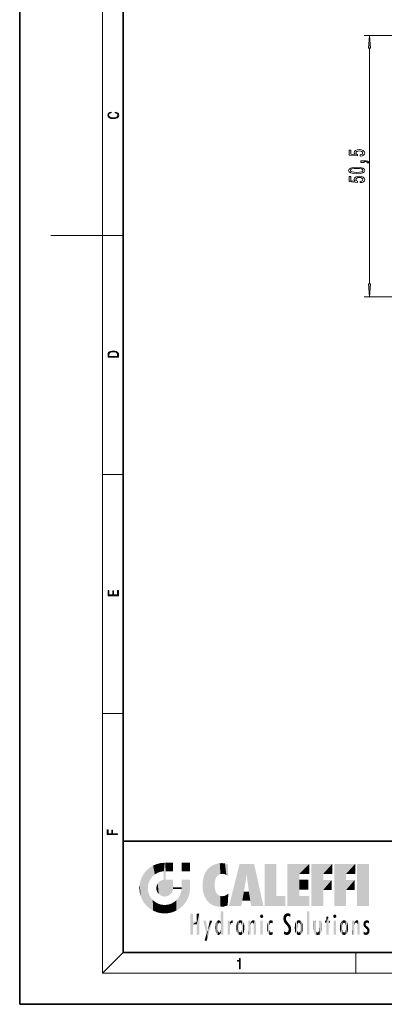
# Model space of a CAD drawing. Extents: x 0 to 210, y 0 to 297.
# Drawn here: x 0 to 70, y 0 to 190 of the extents above; entities that cross this region are included whole.
import ezdxf

# ---------------------------------------------------------------- set-up
doc = ezdxf.new("R2010")
doc.units = 0

msp = doc.modelspace()

# ---------------------------------------------------------------- linework, layer by layer
at = {"color": 7, "lineweight": 35}
for p, q in [((0, 297), (0, 0)), ((20, 287), (20, 10)), ((20, 31.5), (20, 10)), ((20, 31.5), (200, 31.5)), ((20, 10), (200, 10)), ((20, 10), (200, 10)), ((0, 0), (210, 0))]:
    msp.add_line(p, q, dxfattribs=at)
at = {"color": 7, "lineweight": 13}
for p, q in [((16, 291), (16, 6)), ((104.189957, 187.200668), (66.626648, 187.200668)), ((67.626648, 139.191162), (67.626648, 184.710175)), ((16, 148.5), (6, 148.5)), ((16, 148.5), (20, 148.5)), ((73.698883, 136.700668), (66.626648, 136.700668)), ((16, 102.333336), (20, 102.333336)), ((16, 56.166668), (20, 56.166668)), ((20, 10), (16, 6)), ((65, 6), (65, 10)), ((204, 6), (16, 6))]:
    msp.add_line(p, q, dxfattribs=at)
for points in [[(67.844543, 184.710175), (67.626648, 187.200668), (67.408768, 184.710175)], [(18.4391, 172.234772), (18.669977, 172.193054), (18.84244, 172.099167), (18.948141, 171.959396), (18.984303, 171.779984), (18.925888, 171.563004), (18.753426, 171.400284), (18.4697, 171.295975), (18.085833, 171.260513), (17.707529, 171.295975), (17.432148, 171.398193), (17.262466, 171.558838), (17.204052, 171.775803), (17.237432, 171.946884), (17.332008, 172.082489), (17.482216, 172.176361), (17.676931, 172.220169), (17.676931, 172.355774), (17.415457, 172.30571), (17.215179, 172.186798), (17.087223, 172.007385), (17.039936, 171.775803), (17.112259, 171.504593), (17.198488, 171.391937), (17.3181, 171.295975), (17.646334, 171.164536), (17.854956, 171.129074), (18.088614, 171.118637), (18.327835, 171.129074), (18.536459, 171.164536), (18.870256, 171.293884), (19.078878, 171.500427), (19.14842, 171.771637), (19.098351, 172.011551), (18.962049, 172.195145), (18.739519, 172.316147), (18.4391, 172.370377)], [(65.844231, 163.874512), (66.1987, 163.93158), (66.475357, 164.05867), (66.64827, 164.245407), (66.713104, 164.484024), (66.6353, 164.745987), (66.423477, 164.950882), (66.086304, 165.080566), (65.65403, 165.129852), (65.252014, 165.085754), (64.936447, 164.961258), (64.733276, 164.766739), (64.65979, 164.515152), (64.71167, 164.320633), (64.854317, 164.170197), (64.045959, 164.242813), (64.045959, 165.031296), (63.691494, 165.031296), (63.691494, 164.069046), (65.282272, 163.926392), (65.282272, 164.133881), (65.079102, 164.284317), (65.005615, 164.476242), (65.053162, 164.642242), (65.191498, 164.769333), (65.403305, 164.849731), (65.675644, 164.878265), (65.947983, 164.849731), (66.15979, 164.766739), (66.2938, 164.639648), (66.341354, 164.476242), (66.311089, 164.338776), (66.21167, 164.232437), (66.056046, 164.154633), (65.844231, 164.115723)], [(65.161232, 160.46991), (65.839905, 160.508804), (66.324059, 160.630707), (66.618011, 160.825241), (66.713104, 161.094971), (66.618011, 161.362122), (66.324059, 161.556641), (65.839905, 161.675964), (65.161232, 161.717453), (64.486877, 161.675964), (64.218872, 161.626678), (63.998409, 161.556641), (63.70446, 161.362122), (63.605038, 161.094971), (63.70446, 160.825241), (64.002731, 160.630707), (64.486877, 160.508804)], [(66.626648, 162.627396), (66.626648, 162.801178), (66.708786, 162.801178), (66.916275, 162.788208), (67.063248, 162.746704), (67.158356, 162.674088), (67.205902, 162.565155), (67.499847, 162.565155), (67.430687, 162.74411), (67.270744, 162.876389), (67.015701, 162.956787), (66.674202, 162.985321), (65.978241, 162.985321), (65.978241, 162.627396)], [(65.844231, 158.740372), (66.1987, 158.797424), (66.475357, 158.924515), (66.64827, 159.111267), (66.713104, 159.349884), (66.6353, 159.611832), (66.423477, 159.816742), (66.086304, 159.946411), (65.65403, 159.995697), (65.252014, 159.951599), (64.936447, 159.827103), (64.733276, 159.632584), (64.65979, 159.380997), (64.71167, 159.186478), (64.854317, 159.036041), (64.045959, 159.108673), (64.045959, 159.897141), (63.691494, 159.897141), (63.691494, 158.934891), (65.282272, 158.792236), (65.282272, 158.999725), (65.079102, 159.150162), (65.005615, 159.342102), (65.053162, 159.508087), (65.191498, 159.635178), (65.403305, 159.715576), (65.675644, 159.74411), (65.947983, 159.715576), (66.15979, 159.632584), (66.2938, 159.505493), (66.341354, 159.342102), (66.311089, 159.204636), (66.21167, 159.098297), (66.056046, 159.020477), (65.844231, 158.981567)], [(65.161232, 160.718903), (64.638184, 160.739639), (64.2621, 160.804489), (64.041641, 160.921204), (63.963829, 161.094971), (64.041641, 161.266159), (64.2621, 161.382874), (64.638184, 161.447723), (65.161232, 161.46846), (65.688614, 161.447723), (66.064697, 161.382874), (66.285156, 161.266159), (66.358643, 161.094971), (66.285156, 160.921204), (66.064697, 160.804489), (65.688614, 160.739639)], [(67.408768, 139.191162), (67.626648, 136.700668), (67.844543, 139.191162)], [(17.092787, 125.368179), (17.092787, 125.01561), (19.092787, 125.01561), (19.092787, 125.42868), (19.078878, 125.683205), (19.006556, 125.87722), (18.867474, 126.010742), (18.667196, 126.110878), (18.408503, 126.171379), (18.088614, 126.192245), (17.790979, 126.171379), (17.543413, 126.117134), (17.345917, 126.027428), (17.201271, 125.908516), (17.109476, 125.71032), (17.092787, 125.470406)], [(18.928671, 125.153297), (17.256905, 125.153297), (17.256905, 125.42868), (17.270811, 125.658165), (17.345917, 125.833412), (17.465527, 125.927292), (17.629644, 125.994049), (17.838266, 126.035774), (18.094177, 126.050377), (18.361216, 126.035774), (18.575401, 125.994049), (18.739519, 125.923119), (18.853565, 125.822983), (18.917543, 125.660255), (18.928669, 125.443283)], [(19.092787, 78.944901), (19.092787, 79.952545), (18.928669, 79.952545), (18.928671, 79.082588), (18.147028, 79.082588), (18.147028, 79.854492), (17.982912, 79.854492), (17.982912, 79.082588), (17.256905, 79.082588), (17.256905, 79.927513), (17.092787, 79.927513), (17.092787, 78.944901)], [(18.923407, 32.784916), (18.923407, 32.922607), (17.974867, 32.922607), (17.974867, 33.65905), (17.810751, 33.65905), (17.810751, 32.922607), (17.087524, 32.922607), (17.087524, 33.734154), (16.923407, 33.734154), (16.923407, 32.784916)], [(42.503281, 6.874945), (42.640968, 6.874945), (42.640968, 8.819312), (42.51997, 8.819312), (42.488674, 8.644069), (42.41983, 8.524458), (42.305088, 8.454917), (42.150707, 8.435446), (42.142361, 8.435446), (42.142361, 8.315835), (42.163223, 8.315835), (42.367672, 8.34087), (42.503281, 8.424318)]]:
    msp.add_lwpolyline(points, close=True, dxfattribs=at)
for points in [[(67.844543, 184.710175), (67.626648, 187.200668), (67.844543, 184.710175), (67.408768, 184.710175)], [(67.408768, 139.191162), (67.626648, 136.700668), (67.408768, 139.191162), (67.844543, 139.191162)]]:
    msp.add_solid(points, dxfattribs=at)
at = {"color": 114, "lineweight": 5}
for points in [[(25.146858, 26.401667), (25.297251, 24.22278), (25.78825, 26.799744)], [(25.297251, 24.22278), (25.672634, 24.697792), (25.78825, 26.799744), (26.128653, 25.095409)], [(25.78825, 26.799744), (26.128653, 25.095409), (26.490591, 27.096561), (26.653414, 25.40386)], [(27.243805, 27.282043), (26.490591, 27.096561), (27.235023, 25.611378), (26.653414, 25.40386)], [(27.243805, 27.282043), (27.235023, 25.611378), (28.037813, 27.346109), (27.861588, 25.706188)], [(28.214041, 24.082113), (28.037813, 27.346109), (28.037813, 20.820063), (27.861588, 25.706188)], [(28.15867, 27.346109), (28.077206, 27.346109), (28.214041, 24.082113), (28.037813, 27.346109)], [(28.345488, 27.346109), (28.15867, 27.346109), (28.227032, 25.714863), (28.214041, 25.714878)], [(28.214041, 25.714878), (28.15867, 27.346109), (28.214041, 24.096693), (28.214041, 24.082113)], [(28.345488, 27.346109), (28.227032, 25.714863), (28.853325, 27.346109), (28.941437, 25.713987)], [(29.654272, 27.346109), (28.853325, 27.346109), (29.3944, 25.713432), (28.941437, 25.713987)], [(29.654272, 27.346109), (29.3944, 25.713432), (29.633696, 25.713139), (29.561031, 25.713228)], [(29.654272, 27.346109), (29.633696, 25.713139), (29.668835, 25.713097)], [(29.668835, 27.346109), (29.654272, 27.346109), (29.668835, 25.727676), (29.668835, 25.713097)], [(29.668835, 27.346109), (29.668835, 25.727676), (29.668835, 27.038059), (29.668835, 26.529602)], [(29.668835, 27.346109), (29.668835, 27.038059), (29.668835, 27.306671), (29.668835, 27.225105)], [(32.932831, 27.346109), (32.932831, 25.71509), (31.301811, 27.346109), (31.301811, 25.71509)], [(32.932831, 27.346109), (31.301811, 27.346109), (32.932831, 27.346109)], [(36.795135, 26.508978), (36.901737, 19.408924), (37.283436, 26.823689), (37.492313, 19.084898)], [(37.283436, 26.823689), (37.492313, 19.084898), (37.761177, 27.036129)], [(37.492313, 19.084898), (37.692162, 23.050819), (37.761177, 27.036129), (37.714252, 23.477276)], [(37.761177, 27.036129), (37.714252, 23.477276), (37.788872, 23.920311)], [(38.225143, 27.173529), (37.761177, 27.036129), (37.872551, 24.20422), (37.788872, 23.920311)], [(38.225143, 27.173529), (37.872551, 24.20422), (38.111923, 24.675468), (37.987885, 24.471178)], [(38.225143, 27.173529), (38.111923, 24.675468), (38.686157, 27.252592), (38.262947, 24.855347)], [(38.262947, 24.855347), (38.509953, 25.047398), (38.686157, 27.252592), (38.813698, 25.172501)], [(38.686157, 27.252592), (38.813698, 25.172501), (39.077774, 27.275316), (39.179195, 25.217192)], [(39.077774, 27.275316), (39.179195, 25.217192), (39.676224, 27.230614), (39.59428, 25.161049)], [(39.676224, 27.230614), (39.59428, 25.161049), (39.967045, 24.97489)], [(40.249393, 27.080276), (39.676224, 27.230614), (40.249393, 24.740677), (39.967045, 24.97489)], [(40.249393, 27.080276), (40.249393, 24.740677), (40.249393, 25.910477), (40.249393, 24.761557)], [(40.249393, 27.080276), (40.249393, 25.910477), (40.249393, 26.906931), (40.249393, 26.638954)], [(40.249393, 27.080276), (40.249393, 26.906931), (40.249393, 27.023785)], [(42.850704, 18.967134), (42.523975, 27.134508), (40.484962, 18.967134)], [(45.329048, 27.134508), (42.523975, 27.134508), (44.067394, 23.646654), (43.898399, 25.184814)], [(43.898399, 25.184814), (42.523975, 27.134508), (43.042213, 20.017813), (42.850704, 18.967134)], [(45.329048, 27.134508), (44.067394, 23.646654), (44.089748, 23.475666), (44.074726, 23.590559)], [(45.329048, 27.134508), (44.089748, 23.475666), (44.21188, 22.541525), (44.123653, 23.216351)], [(45.329048, 27.134508), (44.21188, 22.541525), (44.315235, 21.751013), (44.31348, 21.764442)], [(45.329048, 27.134508), (44.315235, 21.751013), (44.75444, 18.967134), (44.585445, 20.017813)], [(45.329048, 27.134508), (44.75444, 18.967134), (47.131531, 18.967134)], [(47.345814, 27.134508), (49.643982, 27.134508), (47.345814, 18.967134), (49.643982, 20.895159)], [(54.061863, 25.206451), (51.76366, 18.967134), (56.033119, 27.134508), (51.76366, 27.134508)], [(54.061863, 25.206451), (56.033119, 27.134508), (56.033119, 25.206451)], [(58.68914, 25.206451), (56.3909, 18.967134), (60.446365, 27.134508), (56.3909, 27.134508)], [(58.68914, 25.206451), (60.446365, 27.134508), (60.446365, 25.206451)], [(63.11832, 25.206451), (60.820118, 18.967134), (64.875587, 27.134508), (60.820118, 27.134508)], [(63.11832, 25.206451), (64.875587, 27.134508), (64.875587, 25.206451)], [(67.547539, 18.967134), (65.249336, 18.967134), (67.547539, 27.134508), (65.249336, 27.134508)], [(67.547539, 18.967134), (67.547539, 27.134508), (67.547539, 18.967134)], [(23.689154, 24.700661), (24.087231, 19.560194), (24.087231, 25.342047), (24.57649, 18.989834)], [(24.57649, 18.989834), (24.576492, 25.912409), (24.087231, 25.342047)], [(25.146856, 18.500574), (24.773836, 22.451082), (24.57649, 18.989834), (24.576492, 25.912409)], [(25.146858, 26.401667), (24.576492, 25.912409), (24.835958, 23.087656), (24.773836, 22.451082)], [(25.146858, 26.401667), (24.835958, 23.087656), (25.297251, 24.22278), (25.014393, 23.682144)], [(28.037813, 20.820063), (27.861588, 25.706188), (27.861588, 25.691595)], [(28.037813, 20.820063), (27.861588, 25.691595), (27.861588, 24.380198), (27.861588, 24.889048)], [(28.214041, 25.714878), (28.214041, 24.096693), (28.214041, 25.406876), (28.214041, 24.898495)], [(28.214041, 25.714878), (28.214041, 25.406876), (28.214041, 25.675446), (28.214041, 25.593891)], [(35.423222, 24.006113), (35.628262, 21.165981), (35.629662, 24.847553), (35.954269, 20.448957)], [(35.629662, 24.847553), (35.954269, 20.448957), (35.943577, 25.535473)], [(35.943577, 25.535473), (35.954269, 20.448957), (36.34029, 26.084427), (36.383907, 19.863441)], [(36.34029, 26.084427), (36.383907, 19.863441), (36.795135, 26.508978), (36.901737, 19.408924)], [(43.898399, 25.184814), (43.042213, 20.017813), (43.352341, 21.787449), (43.346275, 21.751013)], [(43.898399, 25.184814), (43.352341, 21.787449), (43.394478, 22.040693), (43.365002, 21.863541)], [(43.898399, 25.184814), (43.394478, 22.040693), (43.658245, 23.625854), (43.477818, 22.541525)], [(43.898399, 25.184814), (43.658245, 23.625854), (43.780052, 24.415667), (43.661709, 23.646654)], [(54.061863, 20.895159), (51.76366, 18.967134), (54.061863, 24.068939), (54.061863, 25.206451)], [(56.3909, 18.967134), (58.68914, 25.206451), (58.68914, 18.967134), (58.68914, 24.025667)], [(60.820118, 18.967134), (63.11832, 25.206451), (63.11832, 18.967134), (63.11832, 24.025667)], [(23.142788, 22.45112), (23.206854, 21.657124), (23.206854, 23.245119), (23.392336, 20.903917)], [(23.206854, 23.245119), (23.392336, 20.903917), (23.392334, 23.998325), (23.689154, 24.700661)], [(23.392336, 20.903917), (23.689154, 20.201582), (23.689154, 24.700661), (24.087231, 19.560194)], [(26.406794, 22.451082), (26.465654, 22.020498), (26.480227, 22.930769), (26.631395, 21.631723)], [(26.480227, 22.930769), (26.631395, 21.631723), (26.685284, 23.355495), (26.887747, 21.301023)], [(26.685284, 23.355495), (26.887747, 21.301023), (26.999105, 23.702463), (27.218445, 21.044668)], [(26.999105, 23.702463), (27.218445, 21.044668), (27.398827, 23.948868), (27.607224, 20.878925)], [(27.398827, 23.948868), (27.607224, 20.878925), (27.861588, 24.071909)], [(28.037813, 20.820063), (27.861588, 24.111378), (27.607224, 20.878925), (27.861588, 24.071909)], [(28.037813, 20.820063), (27.861588, 24.380198), (27.861588, 24.111378), (27.861588, 24.193008)], [(28.517508, 20.893499), (28.249178, 24.082113), (28.037813, 20.820063), (28.214041, 24.082113)], [(28.517508, 20.893499), (28.488476, 24.082113), (28.249178, 24.082113), (28.321844, 24.082113)], [(28.517508, 20.893499), (28.942234, 21.098566), (28.488476, 24.082113), (28.941437, 24.082113)], [(29.655842, 24.082113), (28.941437, 24.082113), (29.289198, 21.412397), (28.942234, 21.098566)], [(29.655842, 24.082113), (29.289198, 21.412397), (29.65863, 22.274885), (29.535595, 21.812126)], [(29.668835, 24.082113), (29.655842, 24.082113), (29.668835, 22.627289), (29.65863, 22.274885)], [(29.668835, 24.082113), (29.668835, 22.627289), (29.668835, 23.354702), (29.668835, 22.640282)], [(29.668835, 24.082113), (29.668835, 23.354702), (29.668835, 23.974308), (29.668835, 23.807673)], [(29.668835, 24.082113), (29.668835, 23.974308), (29.668835, 24.046974)], [(31.499146, 18.989834), (31.341202, 24.082113), (31.301811, 24.06912), (31.301811, 24.082113)], [(31.499146, 18.989834), (31.301811, 24.06912), (31.301811, 22.90173), (31.301811, 23.354702)], [(31.499146, 18.989834), (31.301811, 22.90173), (31.301811, 22.662428), (31.301811, 22.735096)], [(31.499146, 18.989834), (31.422668, 24.082113), (31.341202, 24.082113)], [(31.988407, 19.560194), (31.609484, 24.082113), (31.499146, 18.989834), (31.422668, 24.082113)], [(32.386486, 20.201582), (32.117321, 24.082113), (31.988407, 19.560194), (31.609484, 24.082113)], [(32.918266, 24.082113), (32.117321, 24.082113), (32.683304, 20.903917), (32.386486, 20.201582)], [(32.918266, 24.082113), (32.683304, 20.903917), (32.93285, 22.45112), (32.868786, 21.657124)], [(32.932831, 23.961258), (32.932831, 24.042723), (32.918266, 24.082113), (32.932831, 24.082113)], [(32.932831, 23.961258), (32.918266, 24.082113), (32.932835, 23.774445), (32.93285, 22.45112)], [(32.932842, 23.266617), (32.932835, 23.774445), (32.93285, 22.465685), (32.93285, 22.45112)], [(35.348923, 22.996586), (35.421333, 22.015022), (35.423222, 24.006113), (35.628262, 21.165981)], [(38.140194, 18.890856), (37.714096, 22.606712), (37.492313, 19.084898), (37.692162, 23.050819)], [(54.061863, 20.895159), (54.061863, 24.068939), (54.061863, 22.140915)], [(54.061863, 22.140915), (54.061863, 24.068939), (55.830498, 22.140915), (55.830498, 24.068939)], [(58.68914, 18.967134), (58.68914, 24.025667), (58.68914, 22.09761), (60.333778, 24.025667)], [(58.68914, 22.09761), (60.333778, 24.025667), (60.333778, 22.09761)], [(63.11832, 18.967134), (63.11832, 24.025667), (63.11832, 22.09761), (64.762993, 24.025667)], [(63.11832, 22.09761), (64.762993, 24.025667), (64.762993, 22.09761)], [(25.030333, 21.180571), (24.840147, 21.793262), (25.146856, 18.500574), (24.773836, 22.451082)], [(25.331266, 20.626133), (25.030333, 21.180571), (25.788248, 18.102497), (25.146856, 18.500574)], [(29.668835, 22.627289), (29.65863, 22.274885), (29.708273, 22.627289), (29.673223, 22.274885)], [(30.475769, 22.274885), (29.708273, 22.627289), (29.673223, 22.274885)], [(30.475769, 22.274885), (29.976877, 22.627289), (29.708273, 22.627289), (29.789837, 22.627289)], [(30.475769, 22.274885), (30.984621, 22.274885), (29.976877, 22.627289), (30.485323, 22.627289)], [(31.28723, 22.627289), (30.485323, 22.627289), (31.17181, 22.274885), (30.984621, 22.274885)], [(30.682146, 20.54192), (30.92878, 18.500574), (30.990593, 21.066689)], [(31.499146, 18.989834), (30.990593, 21.066689), (30.92878, 18.500574)], [(31.499146, 18.989834), (31.29291, 22.274885), (30.990593, 21.066689), (31.198103, 21.648308)], [(31.28723, 22.627289), (31.17181, 22.274885), (31.29291, 22.274885), (31.253439, 22.274885)], [(31.28723, 22.627289), (31.29291, 22.274885), (31.301811, 22.627289)], [(31.499146, 18.989834), (31.301811, 22.662428), (31.29291, 22.274885), (31.301811, 22.627289)], [(37.86964, 21.874062), (37.787628, 22.157452), (38.140194, 18.890856), (37.714096, 22.606712)], [(37.86964, 21.874062), (38.140194, 18.890856), (37.982235, 21.610163)], [(38.140194, 18.890856), (38.102951, 21.409719), (37.982235, 21.610163)], [(38.829929, 18.826288), (38.249557, 21.234249), (38.140194, 18.890856), (38.102951, 21.409719)], [(38.781952, 20.927324), (38.488686, 21.047979), (38.829929, 18.826288), (38.249557, 21.234249)], [(39.133995, 20.884413), (38.781952, 20.927324), (39.539616, 18.89942), (38.829929, 18.826288)], [(39.406925, 20.904562), (39.539616, 18.89942), (39.648804, 20.963295), (40.215523, 19.118832)], [(39.648804, 20.963295), (40.215523, 19.118832), (40.046303, 21.165112), (40.325146, 20.97328)], [(40.046303, 21.165112), (40.325146, 20.97328), (40.350632, 21.404415), (40.340622, 21.235071)], [(40.283077, 20.261623), (40.325146, 20.97328), (40.216732, 19.139231), (40.215523, 19.118832)], [(40.350632, 21.404415), (40.340622, 21.235071), (40.34737, 21.349228)], [(44.585445, 20.017813), (43.39999, 21.751013), (43.042213, 20.017813), (43.346275, 21.751013)], [(44.585445, 20.017813), (44.223118, 21.751013), (43.39999, 21.751013), (44.084244, 21.751013)], [(44.585445, 20.017813), (44.315235, 21.751013), (44.223118, 21.751013), (44.284946, 21.751013)], [(25.331266, 20.626133), (25.788248, 18.102497), (25.729824, 20.143074)], [(25.729824, 20.143074), (25.788248, 18.102497), (26.212883, 19.744514), (26.490591, 17.805679)], [(26.212883, 19.744514), (26.490591, 17.805679), (26.767317, 19.443583), (27.243807, 17.620199)], [(26.767317, 19.443583), (27.243807, 17.620199), (27.380003, 19.253397), (28.037817, 17.556133)], [(27.380003, 19.253397), (28.037817, 17.556133), (28.037813, 19.187086)], [(28.037813, 19.187086), (28.037817, 17.556133), (28.674395, 19.249208), (28.831827, 17.620199)], [(28.674395, 19.249208), (28.831827, 17.620199), (29.268887, 19.427645), (29.585043, 17.805679)], [(29.268887, 19.427645), (29.585043, 17.805679), (29.809523, 19.710505), (30.287388, 18.102497)], [(29.809523, 19.710505), (30.287388, 18.102497), (30.284533, 20.085894)], [(30.682146, 20.54192), (30.284533, 20.085894), (30.92878, 18.500574), (30.287388, 18.102497)], [(39.133995, 20.884413), (39.539616, 18.89942), (39.406925, 20.904562)], [(47.345814, 18.967134), (49.643982, 20.895159), (51.367542, 18.967134), (51.367542, 20.895159)], [(54.061863, 20.895159), (56.033119, 20.895159), (51.76366, 18.967134), (56.033119, 18.967134)], [(33.49506, 15.937251), (33.49506, 13.445845), (33.49506, 17.529495), (33.007656, 13.445845)], [(33.49506, 17.529495), (33.007656, 13.445845), (33.007656, 17.529495)], [(34.718559, 17.529495), (34.231079, 15.466035), (34.231079, 15.937251), (33.49506, 15.466035)], [(34.718559, 13.445845), (34.231079, 13.445845), (34.718559, 17.529495), (34.231079, 15.466035)], [(34.718559, 17.529495), (34.231079, 15.937251), (34.231079, 17.529495)], [(38.903397, 15.112939), (38.888428, 15.302769), (38.891121, 17.625853), (38.88855, 17.080669)], [(38.903397, 15.112939), (38.891121, 17.625853), (38.892422, 17.90152), (38.892033, 17.818693)], [(38.903397, 15.112939), (38.892422, 17.90152), (38.940308, 17.941181), (38.892609, 17.941181)], [(38.903397, 15.112939), (38.940308, 17.941181), (38.907272, 14.816108)], [(38.950481, 13.445845), (38.907272, 14.816108), (39.189522, 17.941181), (38.940308, 17.941181)], [(38.950481, 13.445845), (39.189522, 17.941181), (39.053928, 13.445845)], [(39.303139, 13.445845), (39.053928, 13.445845), (39.292969, 17.941181), (39.189522, 17.941181)], [(39.303139, 13.445845), (39.292969, 17.941181), (39.350838, 17.941181)], [(39.350838, 13.445845), (39.303139, 13.445845), (39.350838, 17.906908), (39.350838, 17.941181)], [(39.350838, 13.445845), (39.350838, 17.906908), (39.350838, 14.412038), (39.350838, 15.952339)], [(46.52063, 16.836887), (46.630585, 17.299248), (46.47892, 17.009604), (46.52063, 17.178501)], [(46.52063, 16.836887), (46.935844, 17.299248), (46.630585, 17.299248), (46.786037, 17.345379)], [(46.52063, 16.836887), (47.088223, 17.009604), (46.935844, 17.299248), (47.045609, 17.178501)], [(51.035496, 16.129967), (51.125671, 15.906108), (51.029781, 16.943932), (51.183865, 17.276356)], [(51.383324, 15.538221), (51.305305, 17.409313), (51.125671, 15.906108), (51.183865, 17.276356)], [(51.383324, 15.538221), (51.465965, 16.549204), (51.305305, 17.409313), (51.45496, 17.50802)], [(51.616768, 17.564173), (51.45496, 17.50802), (51.518856, 16.810593), (51.465965, 16.549204)], [(51.616768, 17.564173), (51.518856, 16.810593), (51.802334, 17.583727), (51.668148, 17.000961)], [(51.668148, 17.000961), (51.774544, 17.055223), (51.802334, 17.583727), (51.899761, 17.074581)], [(51.802334, 17.583727), (51.899761, 17.074581), (52.071606, 17.554585), (52.143757, 17.015884)], [(52.071606, 17.554585), (52.143757, 17.015884), (52.319027, 17.448257)], [(52.318787, 17.42164), (52.319027, 17.448257), (52.31464, 16.95821), (52.143757, 17.015884)], [(52.318787, 17.42164), (52.31464, 16.95821), (52.318409, 17.379187), (52.317303, 17.255701)], [(55.982269, 17.941181), (55.982269, 13.445845), (55.524078, 17.941181), (55.524078, 13.445845)], [(55.982269, 17.941181), (55.524078, 17.941181), (55.982269, 17.941181)], [(60.654972, 16.836887), (60.764919, 17.299248), (60.613266, 17.009604), (60.654972, 17.178501)], [(60.654972, 16.836887), (61.070175, 17.299248), (60.764919, 17.299248), (60.920345, 17.345379)], [(60.654972, 16.836887), (61.222565, 17.009604), (61.070175, 17.299248), (61.179951, 17.178501)], [(34.231079, 15.937251), (33.49506, 15.466035), (33.49506, 15.937251), (33.49506, 13.445845)], [(36.125637, 13.667894), (35.472443, 16.180971), (36.344982, 14.274477), (35.984219, 16.180971)], [(36.227962, 12.324745), (36.344982, 14.274477), (37.232132, 16.180971), (36.354694, 14.274477)], [(37.232132, 16.180971), (36.354694, 14.274477), (36.769066, 16.180971)], [(37.866436, 14.347495), (37.849545, 14.848601), (37.953003, 13.859357), (37.867718, 15.339612)], [(37.867718, 15.339612), (37.906555, 15.609497), (37.953003, 13.859357), (37.957512, 15.800388)], [(37.953003, 13.859357), (37.957512, 15.800388), (38.025723, 13.678757), (38.032223, 15.968724)], [(38.025723, 13.678757), (38.032223, 15.968724), (38.188572, 13.478816), (38.198734, 16.153973)], [(38.188572, 13.478816), (38.198734, 16.153973), (38.298336, 13.422511)], [(38.444187, 16.224279), (38.331154, 15.305006), (38.198734, 16.153973), (38.318092, 15.115333)], [(38.198734, 16.153973), (38.318092, 15.115333), (38.298336, 13.422511), (38.317451, 14.816114)], [(38.466545, 15.701984), (38.389668, 15.57155), (38.444187, 16.224279), (38.331154, 15.305006)], [(38.641335, 16.180151), (38.466545, 15.701984), (38.444187, 16.224279)], [(38.641335, 16.180151), (38.619621, 15.769328), (38.466545, 15.701984), (38.519413, 15.74395)], [(38.619621, 15.769328), (38.641335, 16.180151), (38.710373, 15.74377), (38.738853, 16.106903)], [(38.710373, 15.74377), (38.738853, 16.106903), (38.758839, 15.701528), (38.882877, 15.877683)], [(38.758839, 15.701528), (38.882877, 15.877683), (38.830692, 15.570341)], [(38.888428, 15.302769), (38.830692, 15.570341), (38.882984, 15.900322), (38.882877, 15.877683)], [(38.888428, 15.302769), (38.882984, 15.900322), (38.88855, 17.080669)], [(40.23468, 13.445845), (40.27, 16.180971), (40.212139, 16.152027), (40.212139, 16.180971)], [(40.23468, 13.445845), (40.212139, 16.152027), (40.212139, 13.881045), (40.212139, 14.627445)], [(40.555119, 13.445845), (40.373432, 16.180971), (40.23468, 13.445845), (40.27, 16.180971)], [(40.555119, 13.445845), (40.627003, 13.445845), (40.373432, 16.180971), (40.622601, 16.180971)], [(40.670292, 16.180971), (40.622601, 16.180971), (40.670292, 15.845119), (40.627003, 13.445845)], [(40.627003, 13.445845), (40.675205, 13.445845), (40.670292, 15.845119), (40.675205, 15.168117)], [(40.670292, 16.180971), (40.670292, 15.845119), (40.670292, 16.013044), (40.670292, 15.870038)], [(40.670292, 16.180971), (40.670292, 16.013044), (40.670292, 16.117584)], [(40.670292, 15.845119), (40.675205, 15.168117), (40.680042, 15.845119), (40.71563, 15.466833)], [(40.680042, 15.845119), (40.71563, 15.466833), (40.781006, 16.018089)], [(40.71563, 15.466833), (40.77145, 15.577068), (40.781006, 16.018089), (40.855705, 15.658415)], [(40.781006, 16.018089), (40.855705, 15.658415), (40.910885, 16.141848), (40.971924, 15.708767)], [(40.910885, 16.141848), (40.971924, 15.708767), (41.043369, 16.203171), (41.123627, 15.726019)], [(41.201557, 16.224279), (41.043369, 16.203171), (41.162594, 15.723297), (41.123627, 15.726019)], [(41.201557, 16.224279), (41.162594, 15.723297), (41.201557, 15.74509), (41.201557, 15.720576)], [(41.201557, 16.224279), (41.201557, 15.74509), (41.201557, 16.171852), (41.201557, 16.093657)], [(41.887703, 14.805297), (41.914242, 15.313759), (41.914253, 14.308907), (41.959496, 15.566788)], [(41.914253, 14.308907), (41.959496, 15.566788), (41.95953, 14.05873), (42.090023, 15.901981)], [(41.95953, 14.05873), (42.090023, 15.901981), (42.090122, 13.725177), (42.189022, 16.033798)], [(42.090122, 13.725177), (42.189022, 16.033798), (42.189117, 13.593486), (42.315311, 16.135538)], [(42.189117, 13.593486), (42.315311, 16.135538), (42.315395, 13.49161)], [(42.472134, 16.201073), (42.368122, 15.291933), (42.315311, 16.135538), (42.355457, 15.102102)], [(42.315311, 16.135538), (42.355457, 15.102102), (42.315395, 13.49161)], [(42.505562, 15.690707), (42.427101, 15.559515), (42.472134, 16.201073), (42.368122, 15.291933)], [(42.66272, 16.224279), (42.505562, 15.690707), (42.472134, 16.201073)], [(42.66272, 16.224279), (42.662704, 15.758511), (42.505562, 15.690707), (42.559742, 15.732952)], [(42.66272, 16.224279), (42.853271, 16.201082), (42.662704, 15.758511), (42.765671, 15.732952)], [(42.853271, 16.201082), (42.819847, 15.690707), (42.765671, 15.732952)], [(43.010071, 16.135569), (42.8983, 15.559515), (42.853271, 16.201082), (42.819847, 15.690707)], [(42.969936, 15.102102), (42.957275, 15.291933), (43.010071, 16.135569), (42.8983, 15.559515)], [(43.010071, 16.135569), (42.969936, 14.521411), (42.969936, 15.102102), (42.969803, 14.805297)], [(43.136353, 16.033863), (43.010151, 13.491678), (43.010071, 16.135569), (42.969936, 14.521411)], [(43.235352, 15.902088), (43.136448, 13.593627), (43.136353, 16.033863), (43.010151, 13.491678)], [(43.365921, 15.566876), (43.235451, 13.725408), (43.235352, 15.902088), (43.136448, 13.593627)], [(43.411194, 15.313822), (43.365955, 14.058922), (43.365921, 15.566876), (43.235451, 13.725408)], [(43.437744, 14.805297), (43.411205, 14.30904), (43.411194, 15.313822), (43.365955, 14.058922)], [(44.285313, 16.180971), (44.227444, 16.180971), (44.566811, 13.445845), (44.249748, 13.445845)], [(44.249748, 13.445845), (44.227444, 16.180971), (44.227444, 14.99937), (44.227444, 16.160727)], [(44.285313, 16.180971), (44.566811, 13.445845), (44.388748, 16.180971)], [(44.637939, 16.180971), (44.388748, 16.180971), (44.637939, 13.445845), (44.566811, 13.445845)], [(44.685635, 16.180971), (44.637939, 16.180971), (44.685635, 13.461077), (44.685635, 13.445845)], [(44.637939, 16.180971), (44.637939, 13.445845), (44.685635, 13.445845)], [(44.685635, 16.180971), (44.685635, 13.461077), (44.685635, 14.830069), (44.685635, 14.298869)], [(44.685635, 16.180971), (44.685635, 14.830069), (44.685635, 15.110693), (44.685635, 15.025479)], [(44.685635, 16.180971), (44.685635, 15.110693), (44.685635, 15.866831), (44.685635, 15.151895)], [(44.685635, 16.180971), (44.685635, 15.866831), (44.685635, 16.023901), (44.685635, 15.890141)], [(44.685635, 16.180971), (44.685635, 16.023901), (44.685635, 16.121679)], [(44.695351, 15.866831), (44.685635, 15.866831), (44.702, 15.505215), (44.688343, 15.384907)], [(44.688343, 15.384907), (44.685635, 15.866831), (44.685635, 15.151895)], [(44.695351, 15.866831), (44.702, 15.505215), (44.781944, 16.016357)], [(44.702, 15.505215), (44.757126, 15.661009), (44.781944, 16.016357), (44.837967, 15.739766)], [(44.781944, 16.016357), (44.837967, 15.739766), (44.890938, 16.128822), (44.963501, 15.769328)], [(44.890938, 16.128822), (44.963501, 15.769328), (45.026443, 16.199654), (45.068321, 15.750397)], [(45.026443, 16.199654), (45.068321, 15.750397), (45.192577, 16.224279)], [(45.068321, 15.750397), (45.142559, 15.69912), (45.192577, 16.224279), (45.202854, 15.594736)], [(45.192577, 16.224279), (45.202854, 15.594736), (45.399006, 16.186644), (45.236473, 15.336044)], [(45.258774, 13.445845), (45.575813, 13.445845), (45.236473, 15.336044), (45.399006, 16.186644)], [(45.258774, 13.445845), (45.236473, 15.336044), (45.236473, 14.234088), (45.236473, 15.315304)], [(45.575813, 13.445845), (45.539364, 16.083862), (45.399006, 16.186644)], [(45.646938, 13.445845), (45.645733, 15.871747), (45.575813, 13.445845), (45.539364, 16.083862)], [(45.69463, 13.445845), (45.678856, 15.698791), (45.646938, 13.445845), (45.645733, 15.871747)], [(45.69463, 15.325189), (45.678856, 15.698791), (45.69463, 13.45916), (45.69463, 13.445845)], [(45.69463, 15.325189), (45.69463, 13.45916), (45.69463, 14.898584), (45.69463, 14.229561)], [(45.69463, 15.325189), (45.69463, 14.898584), (45.69463, 15.269573), (45.69463, 15.155668)], [(46.52063, 16.836887), (46.935844, 16.714718), (47.088223, 17.009604), (47.045609, 16.836887)], [(46.52063, 16.836887), (46.630585, 16.714718), (46.935844, 16.714718), (46.786037, 16.668377)], [(47.01022, 16.180971), (47.01022, 13.445845), (46.552029, 16.180971), (46.552029, 13.445845)], [(47.01022, 16.180971), (46.552029, 16.180971), (47.01022, 16.180971)], [(47.798374, 14.789032), (47.822823, 14.325363), (47.828228, 15.340313), (47.86311, 14.085246)], [(47.828228, 15.340313), (47.86311, 14.085246), (47.881809, 15.619346), (47.976856, 13.75724)], [(47.976856, 13.75724), (47.9478, 15.811209), (47.881809, 15.619346)], [(48.08292, 13.598426), (48.040989, 15.977351), (47.976856, 13.75724), (47.9478, 15.811209)], [(48.223244, 13.480231), (48.241783, 16.157082), (48.08292, 13.598426), (48.040989, 15.977351)], [(48.278358, 14.513562), (48.266281, 14.837784), (48.223244, 13.480231), (48.241783, 16.157082)], [(48.241783, 16.157082), (48.305008, 15.335792), (48.529503, 16.224279), (48.39048, 15.574364)], [(48.266281, 14.837784), (48.278614, 15.157824), (48.241783, 16.157082), (48.305008, 15.335792)], [(48.39048, 15.574364), (48.50378, 15.698711), (48.529503, 16.224279), (48.670826, 15.747692)], [(48.529503, 16.224279), (48.670826, 15.747692), (48.717785, 16.202604), (48.798206, 15.7111)], [(48.895084, 16.132219), (48.717785, 16.202604), (48.885296, 15.617664), (48.798206, 15.7111)], [(48.895084, 16.132219), (48.885296, 15.617664), (48.895084, 15.671221), (48.895084, 15.617664)], [(48.895084, 16.132219), (48.895084, 15.671221), (48.895084, 16.06724), (48.895084, 15.951075)], [(51.035496, 16.129967), (51.029781, 16.943932), (50.978523, 16.538387)], [(51.624012, 15.276784), (51.497654, 16.312929), (51.383324, 15.538221), (51.465965, 16.549204)], [(51.624012, 15.276784), (51.620495, 16.083231), (51.497654, 16.312929), (51.60247, 16.105103)], [(51.64925, 16.048342), (51.620495, 16.083231), (51.838448, 15.014742), (51.624012, 15.276784)], [(51.64925, 16.048342), (51.838448, 15.014742), (51.732891, 15.946861)], [(51.732891, 15.946861), (51.838448, 15.014742), (51.934387, 15.702379), (51.960522, 14.775161)], [(51.934387, 15.702379), (51.960522, 14.775161), (51.972946, 15.655599), (52.007015, 14.491114)], [(51.972946, 15.655599), (52.007015, 14.491114), (52.22905, 15.340509)], [(52.265995, 13.709874), (52.22905, 15.340509), (52.136028, 13.572425), (52.007015, 14.491114)], [(52.31464, 16.95821), (52.143757, 17.015884), (52.314133, 16.901283)], [(52.435772, 14.049718), (52.326817, 15.184536), (52.265995, 13.709874), (52.22905, 15.340509)], [(53.215794, 15.313957), (53.215782, 14.308907), (53.189232, 14.805297)], [(53.261093, 15.56707), (53.261059, 14.05873), (53.215794, 15.313957), (53.215782, 14.308907)], [(53.391739, 15.902319), (53.39164, 13.725177), (53.261093, 15.56707), (53.261059, 14.05873)], [(53.49073, 16.034004), (53.490635, 13.593486), (53.391739, 15.902319), (53.39164, 13.725177)], [(53.616985, 16.135637), (53.616905, 13.49161), (53.49073, 16.034004), (53.490635, 13.593486)], [(53.616985, 16.135637), (53.656986, 14.521411), (53.616905, 13.49161), (53.669643, 14.334299)], [(53.773739, 16.201099), (53.669643, 15.291933), (53.616985, 16.135637)], [(53.669643, 15.291933), (53.656986, 15.102102), (53.616985, 16.135637), (53.656986, 14.521411)], [(53.773739, 16.201099), (53.807068, 15.690707), (53.669643, 15.291933), (53.728615, 15.559515)], [(53.964222, 16.224279), (53.807068, 15.690707), (53.773739, 16.201099)], [(53.964222, 16.224279), (53.964211, 15.758511), (53.807068, 15.690707), (53.861244, 15.732952)], [(53.964222, 16.224279), (54.154808, 16.201073), (53.964211, 15.758511), (54.067173, 15.732952)], [(54.154808, 16.201073), (54.121353, 15.690707), (54.067173, 15.732952)], [(54.311626, 16.135538), (54.19981, 15.559515), (54.154808, 16.201073), (54.121353, 15.690707)], [(54.271465, 15.102102), (54.258797, 15.291933), (54.311626, 16.135538), (54.19981, 15.559515)], [(54.271465, 14.521411), (54.311626, 16.135538), (54.258797, 14.334299), (54.311546, 13.49161)], [(54.271465, 14.521411), (54.271332, 14.805297), (54.311626, 16.135538), (54.271465, 15.102102)], [(54.311546, 13.49161), (54.311626, 16.135538), (54.43782, 13.593486), (54.437916, 16.033798)], [(54.43782, 13.593486), (54.437916, 16.033798), (54.536819, 13.725177), (54.536919, 15.901981)], [(54.536819, 13.725177), (54.536919, 15.901981), (54.667408, 14.05873), (54.667442, 15.566788)], [(54.667408, 14.05873), (54.667442, 15.566788), (54.712685, 14.308907), (54.7127, 15.313759)], [(54.712685, 14.308907), (54.7127, 15.313759), (54.739235, 14.805297)], [(56.865845, 14.034844), (56.901367, 16.180971), (56.843502, 16.168652), (56.843502, 16.180971)], [(56.865845, 14.034844), (56.843502, 16.168652), (56.843502, 14.837082), (56.843502, 15.455974)], [(56.865845, 14.034844), (56.901131, 13.862751), (56.901367, 16.180971), (56.998001, 13.650277)], [(56.901367, 16.180971), (56.998001, 13.650277), (57.004807, 16.180971), (57.095737, 13.544848)], [(57.004807, 16.180971), (57.095737, 13.544848), (57.253998, 16.180971), (57.226295, 13.467102)], [(57.253998, 16.180971), (57.226295, 13.467102), (57.303623, 14.235115), (57.394173, 13.419009)], [(57.301693, 16.180971), (57.253998, 16.180971), (57.301693, 14.481573), (57.301693, 14.469444)], [(57.253998, 16.180971), (57.303623, 14.235115), (57.301693, 14.469444)], [(57.301693, 16.180971), (57.301693, 14.481573), (57.301693, 15.792457), (57.301693, 15.18318)], [(57.301693, 16.180971), (57.301693, 15.792457), (57.301693, 16.13032), (57.301693, 16.026585)], [(58.037521, 13.518874), (57.976162, 16.180971), (57.857346, 16.180971), (57.905037, 16.180971)], [(58.037521, 13.518874), (57.857346, 16.180971), (57.857346, 15.167436), (57.857346, 16.161892)], [(58.293201, 16.180971), (57.976162, 16.180971), (58.140209, 13.616351), (58.037521, 13.518874)], [(58.293201, 16.180971), (58.140209, 13.616351), (58.274265, 13.910431), (58.216328, 13.74018)], [(58.293201, 16.180971), (58.274265, 13.910431), (58.315502, 14.33408)], [(58.315502, 16.180971), (58.293201, 16.180971), (58.315502, 14.347165), (58.315502, 14.33408)], [(58.315502, 16.180971), (58.315502, 14.347165), (58.315502, 15.761732), (58.315502, 15.104263)], [(58.315502, 16.180971), (58.315502, 15.761732), (58.315502, 16.126316), (58.315502, 16.014378)], [(59.727604, 16.955366), (59.269413, 15.780146), (59.269413, 16.180971), (59.020763, 15.780146)], [(59.269413, 16.180971), (59.020763, 15.780146), (59.020763, 16.180971)], [(59.727604, 13.445845), (59.269413, 13.445845), (59.727604, 16.955366), (59.269413, 15.780146)], [(59.727604, 16.955366), (59.269413, 16.180971), (59.269413, 16.955366)], [(59.727604, 16.180971), (59.727604, 13.445845), (59.727604, 16.955366)], [(59.727604, 16.180971), (59.971287, 16.180971), (59.727604, 13.445845), (59.727604, 15.780146)], [(59.727604, 15.780146), (59.971287, 16.180971), (59.971287, 15.780146)], [(60.654972, 16.836887), (61.070175, 16.714718), (61.222565, 17.009604), (61.179951, 16.836887)], [(60.654972, 16.836887), (60.764919, 16.714718), (61.070175, 16.714718), (60.920345, 16.668377)], [(61.144527, 16.180971), (61.144527, 13.445845), (60.686375, 16.180971), (60.686375, 13.445845)], [(61.144527, 16.180971), (60.686375, 16.180971), (61.144527, 16.180971)], [(61.93272, 14.805297), (61.959278, 15.313979), (61.959278, 14.308782), (62.004574, 15.567101)], [(61.959278, 14.308782), (62.004574, 15.567101), (62.004578, 14.058552), (62.135235, 15.902357)], [(62.004578, 14.058552), (62.135235, 15.902357), (62.135242, 13.72496), (62.234226, 16.034027)], [(62.135242, 13.72496), (62.234226, 16.034027), (62.234234, 13.593353), (62.360477, 16.135647)], [(62.234234, 13.593353), (62.360477, 16.135647), (62.360485, 13.491547)], [(62.517227, 16.201103), (62.413113, 15.291933), (62.360477, 16.135647), (62.400448, 15.102102)], [(62.360477, 16.135647), (62.400448, 15.102102), (62.360485, 13.491547)], [(62.550552, 15.690707), (62.472095, 15.559515), (62.517227, 16.201103), (62.413113, 15.291933)], [(62.707703, 16.224279), (62.550552, 15.690707), (62.517227, 16.201103)], [(62.707703, 16.224279), (62.707699, 15.758511), (62.550552, 15.690707), (62.604733, 15.732952)], [(62.707703, 16.224279), (62.898251, 16.201086), (62.707699, 15.758511), (62.810661, 15.732952)], [(62.898251, 16.201086), (62.864841, 15.690707), (62.810661, 15.732952)], [(63.055042, 16.135582), (62.943302, 15.559515), (62.898251, 16.201086), (62.864841, 15.690707)], [(63.014954, 15.102102), (63.002285, 15.291933), (63.055042, 16.135582), (62.943302, 15.559515)], [(63.055042, 16.135582), (63.014954, 14.521411), (63.014954, 15.102102), (63.01482, 14.805297)], [(63.18132, 16.03389), (63.055046, 13.491618), (63.055042, 16.135582), (63.014954, 14.521411)], [(63.280319, 15.902132), (63.181324, 13.593503), (63.18132, 16.03389), (63.055046, 13.491618)], [(63.4109, 15.566914), (63.280323, 13.725206), (63.280319, 15.902132), (63.181324, 13.593503)], [(63.456177, 15.313848), (63.410904, 14.058755), (63.4109, 15.566914), (63.280323, 13.725206)], [(63.482727, 14.805297), (63.456177, 14.308924), (63.456177, 15.313848), (63.410904, 14.058755)], [(64.33033, 16.180971), (64.272461, 16.180971), (64.611832, 13.445845), (64.294762, 13.445845)], [(64.294762, 13.445845), (64.272461, 16.180971), (64.272461, 14.99937), (64.272461, 16.160727)], [(64.33033, 16.180971), (64.611832, 13.445845), (64.433769, 16.180971)], [(64.682961, 16.180971), (64.433769, 16.180971), (64.682961, 13.445845), (64.611832, 13.445845)], [(64.730652, 16.180971), (64.682961, 16.180971), (64.730652, 13.461077), (64.730652, 13.445845)], [(64.682961, 16.180971), (64.682961, 13.445845), (64.730652, 13.445845)], [(64.730652, 16.180971), (64.730652, 13.461077), (64.730652, 14.830069), (64.730652, 14.298869)], [(64.730652, 16.180971), (64.730652, 14.830069), (64.730652, 15.110693), (64.730652, 15.025479)], [(64.730652, 16.180971), (64.730652, 15.110693), (64.730652, 15.866831), (64.730652, 15.151895)], [(64.730652, 16.180971), (64.730652, 15.866831), (64.730652, 16.023901), (64.730652, 15.890141)], [(64.730652, 16.180971), (64.730652, 16.023901), (64.730652, 16.121679)], [(64.740372, 15.866831), (64.730652, 15.866831), (64.747002, 15.505215), (64.733353, 15.384907)], [(64.733353, 15.384907), (64.730652, 15.866831), (64.730652, 15.151895)], [(64.740372, 15.866831), (64.747002, 15.505215), (64.826958, 16.016357)], [(64.747002, 15.505215), (64.802124, 15.661009), (64.826958, 16.016357), (64.882973, 15.739766)], [(64.826958, 16.016357), (64.882973, 15.739766), (64.935959, 16.128822), (65.008514, 15.769328)], [(64.935959, 16.128822), (65.008514, 15.769328), (65.071472, 16.199654), (65.113335, 15.750397)], [(65.071472, 16.199654), (65.113335, 15.750397), (65.237595, 16.224279)], [(65.113335, 15.750397), (65.187569, 15.69912), (65.237595, 16.224279), (65.247856, 15.594736)], [(65.237595, 16.224279), (65.247856, 15.594736), (65.444023, 16.186644), (65.281456, 15.336044)], [(65.303757, 13.445845), (65.620796, 13.445845), (65.281456, 15.336044), (65.444023, 16.186644)], [(65.303757, 13.445845), (65.281456, 15.336044), (65.281456, 14.234088), (65.281456, 15.315304)], [(65.620796, 13.445845), (65.584373, 16.083862), (65.444023, 16.186644)], [(65.691917, 13.445845), (65.690727, 15.871747), (65.620796, 13.445845), (65.584373, 16.083862)], [(65.739609, 13.445845), (65.723839, 15.698791), (65.691917, 13.445845), (65.690727, 15.871747)], [(65.739609, 15.325189), (65.723839, 15.698791), (65.739609, 13.45916), (65.739609, 13.445845)], [(65.739609, 15.325189), (65.739609, 13.45916), (65.739609, 14.898584), (65.739609, 14.229561)], [(65.739609, 15.325189), (65.739609, 14.898584), (65.739609, 15.269573), (65.739609, 15.155668)], [(66.5037, 15.776445), (66.455727, 15.476852), (66.638489, 16.013062), (66.512764, 15.15277)], [(66.512764, 15.15277), (66.600975, 14.987792), (66.638489, 16.013062), (66.840767, 14.736892)], [(66.638489, 16.013062), (66.840767, 14.736892), (66.846405, 16.16843), (66.874908, 15.476852)], [(67.080559, 14.526912), (66.874908, 15.476852), (66.840767, 14.736892)], [(66.846405, 16.16843), (66.91787, 15.634509), (67.113739, 16.224279)], [(66.846405, 16.16843), (66.874908, 15.476852), (66.91787, 15.634509)], [(67.080559, 14.526912), (67.024399, 15.169096), (66.874908, 15.476852), (66.935341, 15.277675)], [(66.91787, 15.634509), (67.030159, 15.734416), (67.113739, 16.224279), (67.18689, 15.769328)], [(67.113739, 16.224279), (67.18689, 15.769328), (67.33004, 16.197199), (67.366592, 15.728703)], [(67.528038, 16.105103), (67.33004, 16.197199), (67.528038, 15.623034), (67.366592, 15.728703)], [(67.528038, 16.105103), (67.528038, 15.623034), (67.528038, 15.935393), (67.528038, 15.673213)], [(67.528038, 16.105103), (67.528038, 15.935393), (67.528038, 16.044224)], [(36.227962, 12.324745), (35.745411, 12.324745), (36.344982, 14.274477), (36.125637, 13.667894)], [(38.298336, 13.422511), (38.317451, 14.816114), (38.318092, 14.513367)], [(38.331154, 14.322731), (38.429543, 13.40254), (38.318092, 14.513367), (38.298336, 13.422511)], [(38.331154, 14.322731), (38.389668, 14.055454), (38.429543, 13.40254), (38.466545, 13.924851)], [(38.429543, 13.40254), (38.466545, 13.924851), (38.641689, 13.452075), (38.519413, 13.882858)], [(38.519413, 13.882858), (38.619621, 13.857473), (38.641689, 13.452075), (38.710373, 13.883213)], [(38.641689, 13.452075), (38.710373, 13.883213), (38.742447, 13.534947), (38.758839, 13.925757)], [(38.742447, 13.534947), (38.758839, 13.925757), (38.892609, 13.797904), (38.830692, 14.057858)], [(38.892609, 13.797904), (38.830692, 14.057858), (38.888428, 14.327185)], [(38.903397, 14.51813), (38.892609, 13.771784), (38.888428, 14.327185), (38.892609, 13.797904)], [(38.950481, 13.445845), (38.892609, 13.445845), (38.907272, 14.816108), (38.903397, 14.51813)], [(38.903397, 14.51813), (38.892609, 13.445845), (38.892609, 13.621874), (38.892609, 13.471964)], [(38.903397, 14.51813), (38.892609, 13.621874), (38.892609, 13.771784), (38.892609, 13.731461)], [(39.350838, 13.445845), (39.350838, 14.412038), (39.350838, 13.571055), (39.350838, 13.828361)], [(39.350838, 13.445845), (39.350838, 13.571055), (39.350838, 13.492214)], [(40.23468, 13.445845), (40.212139, 13.881045), (40.212139, 13.500749), (40.212139, 13.615227)], [(40.23468, 13.445845), (40.212139, 13.500749), (40.212139, 13.445845)], [(40.675205, 15.168117), (40.675205, 13.445845), (40.675205, 14.164061), (40.675205, 13.458049)], [(40.675205, 15.168117), (40.675205, 14.164061), (40.675205, 15.012761), (40.675205, 14.777164)], [(40.675205, 15.168117), (40.675205, 15.012761), (40.675205, 15.117146)], [(42.355457, 15.102102), (42.355461, 14.521411), (42.315395, 13.49161), (42.368118, 14.334299)], [(42.315395, 13.49161), (42.368118, 14.334299), (42.472183, 13.425858), (42.427097, 14.067889)], [(42.355606, 14.805297), (42.355461, 14.521411), (42.355457, 15.102102)], [(42.472183, 13.425858), (42.427097, 14.067889), (42.505558, 13.936457)], [(42.662724, 13.40254), (42.472183, 13.425858), (42.559746, 13.894021), (42.505558, 13.936457)], [(42.662724, 13.40254), (42.559746, 13.894021), (42.765675, 13.894021), (42.662724, 13.86831)], [(42.662724, 13.40254), (42.765675, 13.894021), (42.853325, 13.425877)], [(42.765675, 13.894021), (42.819843, 13.936457), (42.853325, 13.425877), (42.898293, 14.067889)], [(42.853325, 13.425877), (42.898293, 14.067889), (43.010151, 13.491678), (42.957272, 14.334299)], [(43.010151, 13.491678), (42.957272, 14.334299), (42.969936, 14.521411)], [(44.249748, 13.445845), (44.227444, 14.99937), (44.227444, 13.684259), (44.227444, 14.047142)], [(44.249748, 13.445845), (44.227444, 13.684259), (44.227444, 13.474788), (44.227444, 13.523959)], [(44.249748, 13.445845), (44.227444, 13.474788), (44.227444, 13.445845)], [(45.258774, 13.445845), (45.236473, 14.234088), (45.236473, 13.558049), (45.236473, 13.734694)], [(45.258774, 13.445845), (45.236473, 13.558049), (45.236473, 13.445845), (45.236473, 13.482178)], [(48.36076, 13.422839), (48.304153, 14.324327), (48.223244, 13.480231), (48.278358, 14.513562)], [(48.36076, 13.422839), (48.524609, 13.40254), (48.304153, 14.324327), (48.387592, 14.066286)], [(48.524609, 13.40254), (48.498135, 13.93097), (48.387592, 14.066286)], [(48.717144, 13.428255), (48.661076, 13.879147), (48.524609, 13.40254), (48.498135, 13.93097)], [(48.895084, 13.510803), (48.751007, 13.892576), (48.717144, 13.428255), (48.661076, 13.879147)], [(48.895084, 13.982039), (48.751007, 13.892576), (48.895084, 13.533739), (48.895084, 13.510803)], [(48.895084, 13.982039), (48.895084, 13.533739), (48.895084, 13.932988), (48.895084, 13.859834)], [(51.349007, 13.438418), (51.294338, 13.996536), (51.095528, 14.107046), (51.095528, 14.133665)], [(51.349007, 13.438418), (51.095528, 14.107046), (51.095528, 13.643588), (51.095528, 13.728506)], [(51.349007, 13.438418), (51.095528, 13.643588), (51.095528, 13.586657)], [(51.400967, 13.950713), (51.294338, 13.996536), (51.631683, 13.391703), (51.349007, 13.438418)], [(51.400967, 13.950713), (51.631683, 13.391703), (51.578075, 13.922432)], [(51.578075, 13.922432), (51.631683, 13.391703), (51.714775, 13.943495), (51.815506, 13.411979)], [(51.714775, 13.943495), (51.815506, 13.411979), (51.823586, 14.00247), (51.979618, 13.470026)], [(51.823586, 14.00247), (51.979618, 13.470026), (51.905865, 14.09304)], [(51.979618, 13.470026), (51.962959, 14.208882), (51.905865, 14.09304)], [(52.136028, 13.572425), (52.007015, 14.491114), (51.979618, 13.470026), (51.962959, 14.208882)], [(52.494495, 14.458627), (52.432922, 14.931441), (52.435772, 14.049718), (52.326817, 15.184536)], [(53.616905, 13.49161), (53.669643, 14.334299), (53.773685, 13.425858), (53.728615, 14.067889)], [(53.657135, 14.805297), (53.656986, 14.521411), (53.656986, 15.102102)], [(53.773685, 13.425858), (53.728615, 14.067889), (53.807068, 13.936457)], [(53.964214, 13.40254), (53.773685, 13.425858), (53.861248, 13.894021), (53.807068, 13.936457)], [(53.964214, 13.40254), (53.861248, 13.894021), (54.067173, 13.894021), (53.964214, 13.86831)], [(53.964214, 13.40254), (54.067173, 13.894021), (54.154755, 13.425858)], [(54.067173, 13.894021), (54.121353, 13.936457), (54.154755, 13.425858), (54.19981, 14.067889)], [(54.154755, 13.425858), (54.19981, 14.067889), (54.311546, 13.49161), (54.258797, 14.334299)], [(56.865845, 14.034844), (56.843502, 14.837082), (56.843502, 14.493889), (56.843502, 14.59926)], [(56.865845, 14.034844), (56.843502, 14.493889), (56.843502, 14.442439)], [(57.303623, 14.235115), (57.394173, 13.419009), (57.316879, 14.118469)], [(57.394173, 13.419009), (57.372459, 13.969999), (57.316879, 14.118469)], [(57.603878, 13.40254), (57.455147, 13.895913), (57.394173, 13.419009), (57.372459, 13.969999)], [(57.711254, 13.893912), (57.584412, 13.86831), (57.603878, 13.40254), (57.455147, 13.895913)], [(57.851238, 13.432425), (57.791653, 13.962997), (57.603878, 13.40254), (57.711254, 13.893912)], [(57.851238, 13.432425), (57.856575, 14.213815), (57.791653, 13.962997), (57.844627, 14.102723)], [(58.037521, 13.518874), (57.857346, 14.442439), (57.851238, 13.432425), (57.856575, 14.213815)], [(58.037521, 13.518874), (57.857346, 15.167436), (57.857346, 14.545644), (57.857346, 14.708115)], [(58.037521, 13.518874), (57.857346, 14.545644), (57.857346, 14.442439), (57.857346, 14.469669)], [(62.400448, 15.102102), (62.400448, 14.521411), (62.360485, 13.491547), (62.413113, 14.334299)], [(62.360485, 13.491547), (62.413113, 14.334299), (62.517231, 13.425841), (62.472092, 14.067889)], [(62.400589, 14.805297), (62.400448, 14.521411), (62.400448, 15.102102)], [(62.517231, 13.425841), (62.472092, 14.067889), (62.550552, 13.936457)], [(62.707703, 13.40254), (62.517231, 13.425841), (62.604733, 13.894021), (62.550552, 13.936457)], [(62.707703, 13.40254), (62.604733, 13.894021), (62.810665, 13.894021), (62.707703, 13.86831)], [(62.707703, 13.40254), (62.810665, 13.894021), (62.898251, 13.425861)], [(62.810665, 13.894021), (62.864841, 13.936457), (62.898251, 13.425861), (62.943298, 14.067889)], [(62.898251, 13.425861), (62.943298, 14.067889), (63.055046, 13.491618), (63.002285, 14.334299)], [(63.055046, 13.491618), (63.002285, 14.334299), (63.014954, 14.521411)], [(64.294762, 13.445845), (64.272461, 14.99937), (64.272461, 13.684259), (64.272461, 14.047142)], [(64.294762, 13.445845), (64.272461, 13.684259), (64.272461, 13.474788), (64.272461, 13.523959)], [(64.294762, 13.445845), (64.272461, 13.474788), (64.272461, 13.445845)], [(65.303757, 13.445845), (65.281456, 14.234088), (65.281456, 13.558049), (65.281456, 13.734694)], [(65.303757, 13.445845), (65.281456, 13.558049), (65.281456, 13.445845), (65.281456, 13.482178)], [(66.729286, 13.432987), (66.693878, 13.916165), (66.538582, 13.97893), (66.538582, 14.030791)], [(66.729286, 13.432987), (66.538582, 13.97893), (66.538582, 13.595453), (66.538582, 13.707939)], [(66.729286, 13.432987), (66.538582, 13.595453), (66.538582, 13.53253)], [(66.693878, 13.916165), (66.729286, 13.432987), (66.918732, 13.857473), (66.938309, 13.40254)], [(66.918732, 13.857473), (66.938309, 13.40254), (67.087173, 13.900396), (67.233772, 13.461683)], [(67.263611, 14.965698), (67.024399, 15.169096), (67.16877, 14.413084), (67.080559, 14.526912)], [(67.087173, 13.900396), (67.233772, 13.461683), (67.190613, 14.020345)], [(67.263611, 14.965698), (67.16877, 14.413084), (67.225815, 14.20409)], [(67.233772, 13.461683), (67.225815, 14.20409), (67.190613, 14.020345)], [(67.456139, 13.627954), (67.263611, 14.965698), (67.233772, 13.461683), (67.225815, 14.20409)], [(67.596268, 13.884608), (67.501381, 14.714965), (67.456139, 13.627954), (67.263611, 14.965698)], [(67.645004, 14.214908), (67.588638, 14.547216), (67.596268, 13.884608), (67.501381, 14.714965)]]:
    msp.add_solid(points, dxfattribs=at)

doc.saveas('drawing.dxf')
